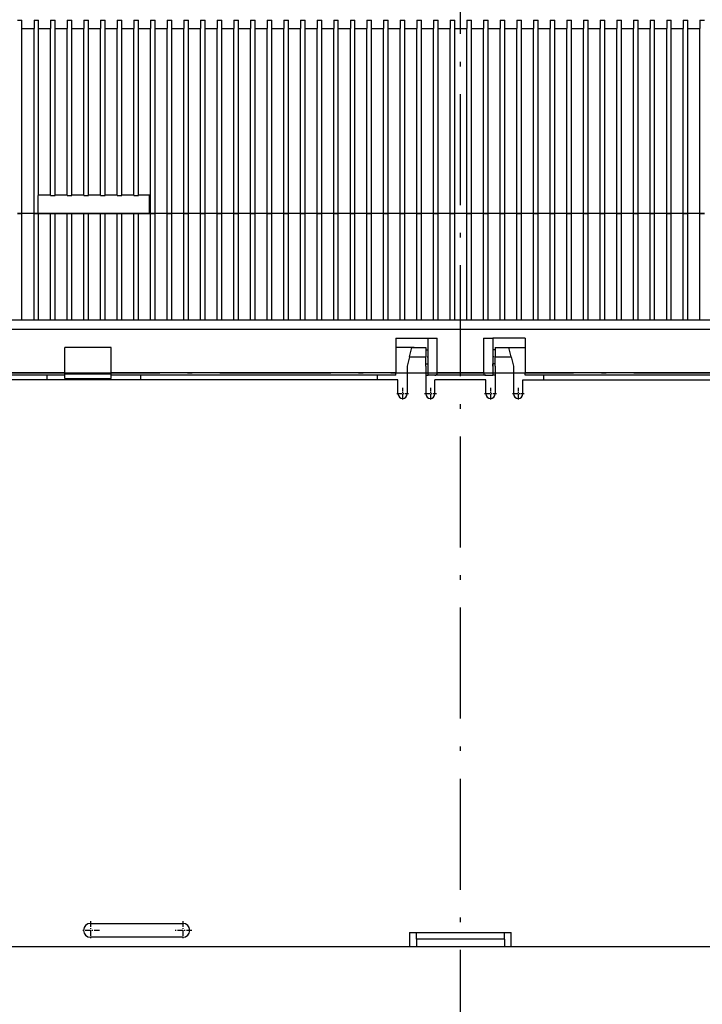
# Model space of a CAD drawing. Extents: x -1321 to 980, y 209 to 1873.
# Drawn here: x -684 to -611, y 746 to 853 of the extents above; entities that cross this region are included whole.
import ezdxf

# ---------------------------------------------------------------- set-up
doc = ezdxf.new("R2010")
doc.units = 0
doc.linetypes.add('DASHDOT', pattern=[18.5, 12, -3, 0.5, -3])
doc.layers.get('0').update_dxf_attribs({"linetype": 'CONTINUOUS'})

msp = doc.modelspace()

# ---------------------------------------------------------------- linework, layer by layer
at = {"color": 7, "linetype": 'DASHDOT'}
for p, q in [((-636.8, 555.17), (-636.8, 926.54)), ((-681.31, 814.53), (-637.03, 814.53)), ((-636.56, 814.53), (-592.28, 814.53))]:
    msp.add_line(p, q, dxfattribs=at)
at = {"color": 7, "ltscale": 0.0125}
for p, q in [((-684.7, 852.65), (-684.2, 852.65)), ((-682.9, 852.65), (-682.4, 852.65)), ((-681.1, 852.65), (-680.6, 852.65)), ((-679.3, 852.65), (-678.8, 852.65)), ((-677.5, 852.65), (-677, 852.65)), ((-675.7, 852.65), (-675.2, 852.65)), ((-673.9, 852.65), (-673.4, 852.65)), ((-672.1, 852.65), (-671.6, 852.65)), ((-670.3, 852.65), (-669.8, 852.65)), ((-668.5, 852.65), (-668, 852.65)), ((-666.7, 852.65), (-666.2, 852.65)), ((-664.9, 852.65), (-664.4, 852.65)), ((-663.1, 852.65), (-662.6, 852.65)), ((-661.3, 852.65), (-660.8, 852.65)), ((-659.5, 852.65), (-659, 852.65)), ((-657.7, 852.65), (-657.2, 852.65)), ((-655.9, 852.65), (-655.4, 852.65)), ((-654.1, 852.65), (-653.6, 852.65)), ((-652.3, 852.65), (-651.8, 852.65)), ((-650.5, 852.65), (-650, 852.65)), ((-648.7, 852.65), (-648.2, 852.65)), ((-646.9, 852.65), (-646.4, 852.65)), ((-645.1, 852.65), (-644.6, 852.65)), ((-643.3, 852.65), (-642.8, 852.65)), ((-641.5, 852.65), (-641, 852.65)), ((-639.7, 852.65), (-639.2, 852.65)), ((-637.9, 852.65), (-637.4, 852.65)), ((-636.1, 852.65), (-635.6, 852.65)), ((-634.3, 852.65), (-633.8, 852.65)), ((-632.5, 852.65), (-632, 852.65)), ((-630.7, 852.65), (-630.2, 852.65)), ((-628.9, 852.65), (-628.4, 852.65)), ((-627.1, 852.65), (-626.6, 852.65)), ((-625.3, 852.65), (-624.8, 852.65)), ((-623.5, 852.65), (-623, 852.65)), ((-621.7, 852.65), (-621.2, 852.65)), ((-619.9, 852.65), (-619.4, 852.65)), ((-618.1, 852.65), (-617.6, 852.65)), ((-616.3, 852.65), (-615.8, 852.65)), ((-614.5, 852.65), (-614, 852.65)), ((-612.7, 852.65), (-612.2, 852.65)), ((-610.9, 852.65), (-610.4, 852.65)), ((-681.1, 833.72), (-680.6, 833.72)), ((-679.3, 833.72), (-678.8, 833.72)), ((-677.5, 833.72), (-677, 833.72)), ((-675.7, 833.72), (-675.2, 833.72)), ((-673.9, 833.72), (-673.4, 833.72)), ((-672.1, 833.72), (-671.6, 833.72)), ((-684.7, 831.78), (-684.2, 831.78)), ((-684.2, 831.78), (-684.7, 831.78)), ((-682.4, 831.78), (-682.9, 831.78)), ((-680.6, 831.78), (-681.1, 831.78)), ((-678.8, 831.78), (-679.3, 831.78)), ((-677, 831.78), (-677.5, 831.78)), ((-675.2, 831.78), (-675.7, 831.78)), ((-673.4, 831.78), (-673.9, 831.78)), ((-671.6, 831.78), (-672.1, 831.78)), ((-670.3, 831.78), (-669.8, 831.78)), ((-669.8, 831.78), (-670.3, 831.78)), ((-668.5, 831.78), (-668, 831.78)), ((-668, 831.78), (-668.5, 831.78)), ((-666.7, 831.78), (-666.2, 831.78)), ((-666.2, 831.78), (-666.7, 831.78)), ((-664.9, 831.78), (-664.4, 831.78)), ((-664.4, 831.78), (-664.9, 831.78)), ((-663.1, 831.78), (-662.6, 831.78)), ((-662.6, 831.78), (-663.1, 831.78)), ((-661.3, 831.78), (-660.8, 831.78)), ((-660.8, 831.78), (-661.3, 831.78)), ((-659.5, 831.78), (-659, 831.78)), ((-659, 831.78), (-659.5, 831.78)), ((-657.7, 831.78), (-657.2, 831.78)), ((-657.2, 831.78), (-657.7, 831.78)), ((-655.9, 831.78), (-655.4, 831.78)), ((-655.4, 831.78), (-655.9, 831.78)), ((-654.1, 831.78), (-653.6, 831.78)), ((-653.6, 831.78), (-654.1, 831.78)), ((-652.3, 831.78), (-651.8, 831.78)), ((-651.8, 831.78), (-652.3, 831.78)), ((-650.5, 831.78), (-650, 831.78)), ((-650, 831.78), (-650.5, 831.78)), ((-648.7, 831.78), (-648.2, 831.78)), ((-648.2, 831.78), (-648.7, 831.78)), ((-646.9, 831.78), (-646.4, 831.78)), ((-646.4, 831.78), (-646.9, 831.78)), ((-645.1, 831.78), (-644.6, 831.78)), ((-644.6, 831.78), (-645.1, 831.78)), ((-643.3, 831.78), (-642.8, 831.78)), ((-642.8, 831.78), (-643.3, 831.78)), ((-641.5, 831.78), (-641, 831.78)), ((-641, 831.78), (-641.5, 831.78)), ((-639.7, 831.78), (-639.2, 831.78)), ((-639.2, 831.78), (-639.7, 831.78)), ((-637.9, 831.78), (-637.4, 831.78)), ((-637.4, 831.78), (-637.9, 831.78)), ((-636.1, 831.78), (-635.6, 831.78)), ((-635.6, 831.78), (-636.1, 831.78)), ((-634.3, 831.78), (-633.8, 831.78)), ((-633.8, 831.78), (-634.3, 831.78)), ((-632.5, 831.78), (-632, 831.78)), ((-632, 831.78), (-632.5, 831.78)), ((-630.7, 831.78), (-630.2, 831.78)), ((-630.2, 831.78), (-630.7, 831.78)), ((-628.9, 831.78), (-628.4, 831.78)), ((-628.4, 831.78), (-628.9, 831.78)), ((-627.1, 831.78), (-626.6, 831.78)), ((-626.6, 831.78), (-627.1, 831.78)), ((-625.3, 831.78), (-624.8, 831.78)), ((-624.8, 831.78), (-625.3, 831.78)), ((-623.5, 831.78), (-623, 831.78)), ((-623, 831.78), (-623.5, 831.78)), ((-621.7, 831.78), (-621.2, 831.78)), ((-621.2, 831.78), (-621.7, 831.78)), ((-619.9, 831.78), (-619.4, 831.78)), ((-619.4, 831.78), (-619.9, 831.78)), ((-618.1, 831.78), (-617.6, 831.78)), ((-617.6, 831.78), (-618.1, 831.78)), ((-616.3, 831.78), (-615.8, 831.78)), ((-615.8, 831.78), (-616.3, 831.78)), ((-614.5, 831.78), (-614, 831.78)), ((-614, 831.78), (-614.5, 831.78)), ((-612.7, 831.78), (-612.2, 831.78)), ((-612.2, 831.78), (-612.7, 831.78)), ((-610.9, 831.78), (-610.4, 831.78)), ((-610.4, 831.78), (-610.9, 831.78)), ((-640.3, 816.78), (-640.3, 817.28)), ((-633.3, 817.28), (-633.3, 816.78)), ((-640.3, 815.28), (-640.3, 815.78)), ((-633.3, 815.78), (-633.3, 815.28)), ((-681.5, 814.28), (-681.5, 813.78)), ((-671.4, 814.28), (-671.4, 813.78)), ((-645.8, 814.28), (-645.8, 813.78)), ((-627.8, 814.28), (-627.8, 813.78))]:
    msp.add_line(p, q, dxfattribs=at)
at = {"color": 7, "ltscale": 0.021651}
for p, q in [((-684.2, 851.78), (-684.2, 852.65)), ((-682.9, 852.65), (-682.9, 851.78)), ((-682.4, 851.78), (-682.4, 852.65)), ((-681.1, 852.65), (-681.1, 851.78)), ((-680.6, 851.78), (-680.6, 852.65)), ((-679.3, 852.65), (-679.3, 851.78)), ((-678.8, 851.78), (-678.8, 852.65)), ((-677.5, 852.65), (-677.5, 851.78)), ((-677, 851.78), (-677, 852.65)), ((-675.7, 852.65), (-675.7, 851.78)), ((-675.2, 851.78), (-675.2, 852.65)), ((-673.9, 852.65), (-673.9, 851.78)), ((-673.4, 851.78), (-673.4, 852.65)), ((-672.1, 852.65), (-672.1, 851.78)), ((-671.6, 851.78), (-671.6, 852.65)), ((-670.3, 852.65), (-670.3, 851.78)), ((-669.8, 851.78), (-669.8, 852.65)), ((-668.5, 852.65), (-668.5, 851.78)), ((-668, 851.78), (-668, 852.65)), ((-666.7, 852.65), (-666.7, 851.78)), ((-666.2, 851.78), (-666.2, 852.65)), ((-664.9, 852.65), (-664.9, 851.78)), ((-664.4, 851.78), (-664.4, 852.65)), ((-663.1, 852.65), (-663.1, 851.78)), ((-662.6, 851.78), (-662.6, 852.65)), ((-661.3, 852.65), (-661.3, 851.78)), ((-660.8, 851.78), (-660.8, 852.65)), ((-659.5, 852.65), (-659.5, 851.78)), ((-659, 851.78), (-659, 852.65)), ((-657.7, 852.65), (-657.7, 851.78)), ((-657.2, 851.78), (-657.2, 852.65)), ((-655.9, 852.65), (-655.9, 851.78)), ((-655.4, 851.78), (-655.4, 852.65)), ((-654.1, 852.65), (-654.1, 851.78)), ((-653.6, 851.78), (-653.6, 852.65)), ((-652.3, 852.65), (-652.3, 851.78)), ((-651.8, 851.78), (-651.8, 852.65)), ((-650.5, 852.65), (-650.5, 851.78)), ((-650, 851.78), (-650, 852.65)), ((-648.7, 852.65), (-648.7, 851.78)), ((-648.2, 851.78), (-648.2, 852.65)), ((-646.9, 852.65), (-646.9, 851.78)), ((-646.4, 851.78), (-646.4, 852.65)), ((-645.1, 852.65), (-645.1, 851.78)), ((-644.6, 851.78), (-644.6, 852.65)), ((-643.3, 852.65), (-643.3, 851.78)), ((-642.8, 851.78), (-642.8, 852.65)), ((-641.5, 852.65), (-641.5, 851.78)), ((-641, 851.78), (-641, 852.65)), ((-639.7, 852.65), (-639.7, 851.78)), ((-639.2, 851.78), (-639.2, 852.65)), ((-637.9, 852.65), (-637.9, 851.78)), ((-637.4, 851.78), (-637.4, 852.65)), ((-636.1, 852.65), (-636.1, 851.78)), ((-635.6, 851.78), (-635.6, 852.65)), ((-634.3, 852.65), (-634.3, 851.78)), ((-633.8, 851.78), (-633.8, 852.65)), ((-632.5, 852.65), (-632.5, 851.78)), ((-632, 851.78), (-632, 852.65)), ((-630.7, 852.65), (-630.7, 851.78)), ((-630.2, 851.78), (-630.2, 852.65)), ((-628.9, 852.65), (-628.9, 851.78)), ((-628.4, 851.78), (-628.4, 852.65)), ((-627.1, 852.65), (-627.1, 851.78)), ((-626.6, 851.78), (-626.6, 852.65)), ((-625.3, 852.65), (-625.3, 851.78)), ((-624.8, 851.78), (-624.8, 852.65)), ((-623.5, 852.65), (-623.5, 851.78)), ((-623, 851.78), (-623, 852.65)), ((-621.7, 852.65), (-621.7, 851.78)), ((-621.2, 851.78), (-621.2, 852.65)), ((-619.9, 852.65), (-619.9, 851.78)), ((-619.4, 851.78), (-619.4, 852.65)), ((-618.1, 852.65), (-618.1, 851.78)), ((-617.6, 851.78), (-617.6, 852.65)), ((-616.3, 852.65), (-616.3, 851.78)), ((-615.8, 851.78), (-615.8, 852.65)), ((-614.5, 852.65), (-614.5, 851.78)), ((-614, 851.78), (-614, 852.65)), ((-612.7, 852.65), (-612.7, 851.78)), ((-612.2, 851.78), (-612.2, 852.65)), ((-610.9, 852.65), (-610.9, 851.78))]:
    msp.add_line(p, q, dxfattribs=at)
at = {"color": 7, "ltscale": 0.0325}
for p, q in [((-684.2, 851.78), (-682.9, 851.78)), ((-680.6, 851.78), (-679.3, 851.78)), ((-678.8, 851.78), (-677.5, 851.78)), ((-677, 851.78), (-675.7, 851.78)), ((-675.2, 851.78), (-673.9, 851.78)), ((-671.6, 851.78), (-670.3, 851.78)), ((-669.8, 851.78), (-668.5, 851.78)), ((-668, 851.78), (-666.7, 851.78)), ((-666.2, 851.78), (-664.9, 851.78)), ((-662.6, 851.78), (-661.3, 851.78)), ((-660.8, 851.78), (-659.5, 851.78)), ((-659, 851.78), (-657.7, 851.78)), ((-657.2, 851.78), (-655.9, 851.78)), ((-653.6, 851.78), (-652.3, 851.78)), ((-651.8, 851.78), (-650.5, 851.78)), ((-650, 851.78), (-648.7, 851.78)), ((-648.2, 851.78), (-646.9, 851.78)), ((-644.6, 851.78), (-643.3, 851.78)), ((-642.8, 851.78), (-641.5, 851.78)), ((-641, 851.78), (-639.7, 851.78)), ((-639.2, 851.78), (-637.9, 851.78)), ((-635.6, 851.78), (-634.3, 851.78)), ((-633.8, 851.78), (-632.5, 851.78)), ((-632, 851.78), (-630.7, 851.78)), ((-630.2, 851.78), (-628.9, 851.78)), ((-626.6, 851.78), (-625.3, 851.78)), ((-624.8, 851.78), (-623.5, 851.78)), ((-623, 851.78), (-621.7, 851.78)), ((-621.2, 851.78), (-619.9, 851.78)), ((-617.6, 851.78), (-616.3, 851.78)), ((-615.8, 851.78), (-614.5, 851.78)), ((-614, 851.78), (-612.7, 851.78)), ((-612.2, 851.78), (-610.9, 851.78)), ((-677, 833.78), (-675.7, 833.78)), ((-675.2, 833.78), (-673.9, 833.78)), ((-682.9, 831.78), (-684.2, 831.78)), ((-682.9, 831.78), (-684.2, 831.78)), ((-675.7, 831.78), (-677, 831.78)), ((-673.9, 831.78), (-675.2, 831.78)), ((-666.7, 831.78), (-668, 831.78)), ((-666.7, 831.78), (-668, 831.78)), ((-664.9, 831.78), (-666.2, 831.78)), ((-664.9, 831.78), (-666.2, 831.78)), ((-657.7, 831.78), (-659, 831.78)), ((-657.7, 831.78), (-659, 831.78)), ((-655.9, 831.78), (-657.2, 831.78)), ((-655.9, 831.78), (-657.2, 831.78)), ((-648.7, 831.78), (-650, 831.78)), ((-648.7, 831.78), (-650, 831.78)), ((-646.9, 831.78), (-648.2, 831.78)), ((-646.9, 831.78), (-648.2, 831.78)), ((-639.7, 831.78), (-641, 831.78)), ((-639.7, 831.78), (-641, 831.78)), ((-637.9, 831.78), (-639.2, 831.78)), ((-637.9, 831.78), (-639.2, 831.78)), ((-630.7, 831.78), (-632, 831.78)), ((-630.7, 831.78), (-632, 831.78)), ((-628.9, 831.78), (-630.2, 831.78)), ((-628.9, 831.78), (-630.2, 831.78)), ((-621.7, 831.78), (-623, 831.78)), ((-621.7, 831.78), (-623, 831.78)), ((-619.9, 831.78), (-621.2, 831.78)), ((-619.9, 831.78), (-621.2, 831.78)), ((-612.7, 831.78), (-614, 831.78)), ((-612.7, 831.78), (-614, 831.78)), ((-610.9, 831.78), (-612.2, 831.78)), ((-610.9, 831.78), (-612.2, 831.78)), ((-684.2, 820.28), (-682.9, 820.28)), ((-677, 820.28), (-675.7, 820.28)), ((-675.2, 820.28), (-673.9, 820.28)), ((-668, 820.28), (-666.7, 820.28)), ((-666.2, 820.28), (-664.9, 820.28)), ((-659, 820.28), (-657.7, 820.28)), ((-657.2, 820.28), (-655.9, 820.28)), ((-650, 820.28), (-648.7, 820.28)), ((-648.2, 820.28), (-646.9, 820.28)), ((-641, 820.28), (-639.7, 820.28)), ((-639.2, 820.28), (-637.9, 820.28)), ((-632, 820.28), (-630.7, 820.28)), ((-630.2, 820.28), (-628.9, 820.28)), ((-623, 820.28), (-621.7, 820.28)), ((-621.2, 820.28), (-619.9, 820.28)), ((-614, 820.28), (-612.7, 820.28)), ((-612.2, 820.28), (-610.9, 820.28))]:
    msp.add_line(p, q, dxfattribs=at)
at = {"color": 7}
for p, q in [((-684.2, 831.78), (-684.2, 851.78)), ((-682.9, 831.78), (-682.9, 851.78)), ((-670.3, 831.78), (-670.3, 851.78)), ((-669.8, 831.78), (-669.8, 851.78)), ((-668.5, 831.78), (-668.5, 851.78)), ((-668, 831.78), (-668, 851.78)), ((-666.7, 831.78), (-666.7, 851.78)), ((-666.2, 831.78), (-666.2, 851.78)), ((-664.9, 831.78), (-664.9, 851.78)), ((-664.4, 831.78), (-664.4, 851.78)), ((-663.1, 831.78), (-663.1, 851.78)), ((-662.6, 831.78), (-662.6, 851.78)), ((-661.3, 831.78), (-661.3, 851.78)), ((-660.8, 831.78), (-660.8, 851.78)), ((-659.5, 831.78), (-659.5, 851.78)), ((-659, 831.78), (-659, 851.78)), ((-657.7, 831.78), (-657.7, 851.78)), ((-657.2, 831.78), (-657.2, 851.78)), ((-655.9, 831.78), (-655.9, 851.78)), ((-655.4, 831.78), (-655.4, 851.78)), ((-654.1, 831.78), (-654.1, 851.78)), ((-653.6, 831.78), (-653.6, 851.78)), ((-652.3, 831.78), (-652.3, 851.78)), ((-651.8, 831.78), (-651.8, 851.78)), ((-650.5, 831.78), (-650.5, 851.78)), ((-650, 831.78), (-650, 851.78)), ((-648.7, 831.78), (-648.7, 851.78)), ((-648.2, 831.78), (-648.2, 851.78)), ((-646.9, 831.78), (-646.9, 851.78)), ((-646.4, 831.78), (-646.4, 851.78)), ((-645.1, 831.78), (-645.1, 851.78)), ((-644.6, 831.78), (-644.6, 851.78)), ((-643.3, 831.78), (-643.3, 851.78)), ((-642.8, 831.78), (-642.8, 851.78)), ((-641.5, 831.78), (-641.5, 851.78)), ((-641, 831.78), (-641, 851.78)), ((-639.7, 831.78), (-639.7, 851.78)), ((-639.2, 831.78), (-639.2, 851.78)), ((-637.9, 831.78), (-637.9, 851.78)), ((-637.4, 831.78), (-637.4, 851.78)), ((-636.1, 831.78), (-636.1, 851.78)), ((-635.6, 831.78), (-635.6, 851.78)), ((-634.3, 831.78), (-634.3, 851.78)), ((-633.8, 831.78), (-633.8, 851.78)), ((-632.5, 831.78), (-632.5, 851.78)), ((-632, 831.78), (-632, 851.78)), ((-630.7, 831.78), (-630.7, 851.78)), ((-630.2, 831.78), (-630.2, 851.78)), ((-628.9, 831.78), (-628.9, 851.78)), ((-628.4, 831.78), (-628.4, 851.78)), ((-627.1, 831.78), (-627.1, 851.78)), ((-626.6, 831.78), (-626.6, 851.78)), ((-625.3, 831.78), (-625.3, 851.78)), ((-624.8, 831.78), (-624.8, 851.78)), ((-623.5, 831.78), (-623.5, 851.78)), ((-623, 831.78), (-623, 851.78)), ((-621.7, 831.78), (-621.7, 851.78)), ((-621.2, 831.78), (-621.2, 851.78)), ((-619.9, 831.78), (-619.9, 851.78)), ((-619.4, 831.78), (-619.4, 851.78)), ((-618.1, 831.78), (-618.1, 851.78)), ((-617.6, 831.78), (-617.6, 851.78)), ((-616.3, 831.78), (-616.3, 851.78)), ((-615.8, 831.78), (-615.8, 851.78)), ((-614.5, 831.78), (-614.5, 851.78)), ((-614, 831.78), (-614, 851.78)), ((-612.7, 831.78), (-612.7, 851.78)), ((-612.2, 831.78), (-612.2, 851.78)), ((-610.9, 831.78), (-610.9, 851.78)), ((-728.8, 820.28), (-544.8, 820.28)), ((-728.8, 819.28), (-544.8, 819.28)), ((-643.8, 814.53), (-674.55, 814.53)), ((-643.8, 814.28), (-674.55, 814.28)), ((-599.05, 814.53), (-629.8, 814.53)), ((-599.05, 814.28), (-629.8, 814.28)), ((-643.55, 813.78), (-693.05, 813.78)), ((-630.05, 813.78), (-580.55, 813.78)), ((-712.05, 752.53), (-641.55, 752.53)), ((-632.05, 752.53), (-561.55, 752.53))]:
    msp.add_line(p, q, dxfattribs=at)
at = {"color": 7, "ltscale": 0.032501}
for p, q in [((-682.4, 851.78), (-681.1, 851.78)), ((-673.4, 851.78), (-672.1, 851.78)), ((-664.4, 851.78), (-663.1, 851.78)), ((-655.4, 851.78), (-654.1, 851.78)), ((-646.4, 851.78), (-645.1, 851.78)), ((-637.4, 851.78), (-636.1, 851.78)), ((-628.4, 851.78), (-627.1, 851.78)), ((-619.4, 851.78), (-618.1, 851.78)), ((-682.4, 833.78), (-681.1, 833.78)), ((-678.8, 833.78), (-677.5, 833.78)), ((-673.4, 833.78), (-672.1, 833.78)), ((-681.1, 831.78), (-682.4, 831.78)), ((-677.5, 831.78), (-678.8, 831.78)), ((-672.1, 831.78), (-673.4, 831.78)), ((-668.5, 831.78), (-669.8, 831.78)), ((-668.5, 831.78), (-669.8, 831.78)), ((-663.1, 831.78), (-664.4, 831.78)), ((-663.1, 831.78), (-664.4, 831.78)), ((-659.5, 831.78), (-660.8, 831.78)), ((-659.5, 831.78), (-660.8, 831.78)), ((-654.1, 831.78), (-655.4, 831.78)), ((-654.1, 831.78), (-655.4, 831.78)), ((-650.5, 831.78), (-651.8, 831.78)), ((-650.5, 831.78), (-651.8, 831.78)), ((-645.1, 831.78), (-646.4, 831.78)), ((-645.1, 831.78), (-646.4, 831.78)), ((-641.5, 831.78), (-642.8, 831.78)), ((-641.5, 831.78), (-642.8, 831.78)), ((-636.1, 831.78), (-637.4, 831.78)), ((-636.1, 831.78), (-637.4, 831.78)), ((-632.5, 831.78), (-633.8, 831.78)), ((-632.5, 831.78), (-633.8, 831.78)), ((-627.1, 831.78), (-628.4, 831.78)), ((-627.1, 831.78), (-628.4, 831.78)), ((-623.5, 831.78), (-624.8, 831.78)), ((-623.5, 831.78), (-624.8, 831.78)), ((-618.1, 831.78), (-619.4, 831.78)), ((-618.1, 831.78), (-619.4, 831.78)), ((-614.5, 831.78), (-615.8, 831.78)), ((-614.5, 831.78), (-615.8, 831.78)), ((-682.4, 820.28), (-681.1, 820.28)), ((-678.8, 820.28), (-677.5, 820.28)), ((-673.4, 820.28), (-672.1, 820.28)), ((-669.8, 820.28), (-668.5, 820.28)), ((-664.4, 820.28), (-663.1, 820.28)), ((-660.8, 820.28), (-659.5, 820.28)), ((-655.4, 820.28), (-654.1, 820.28)), ((-651.8, 820.28), (-650.5, 820.28)), ((-646.4, 820.28), (-645.1, 820.28)), ((-642.8, 820.28), (-641.5, 820.28)), ((-637.4, 820.28), (-636.1, 820.28)), ((-633.8, 820.28), (-632.5, 820.28)), ((-628.4, 820.28), (-627.1, 820.28)), ((-624.8, 820.28), (-623.5, 820.28)), ((-619.4, 820.28), (-618.1, 820.28)), ((-615.8, 820.28), (-614.5, 820.28))]:
    msp.add_line(p, q, dxfattribs=at)
at = {"color": 7, "ltscale": 0.45}
for p, q in [((-682.4, 833.78), (-682.4, 851.78)), ((-681.1, 833.78), (-681.1, 851.78)), ((-680.6, 833.78), (-680.6, 851.78)), ((-679.3, 833.78), (-679.3, 851.78)), ((-678.8, 833.78), (-678.8, 851.78)), ((-677.5, 833.78), (-677.5, 851.78)), ((-677, 833.78), (-677, 851.78)), ((-675.7, 833.78), (-675.7, 851.78)), ((-675.2, 833.78), (-675.2, 851.78)), ((-673.9, 833.78), (-673.9, 851.78)), ((-673.4, 833.78), (-673.4, 851.78)), ((-672.1, 833.78), (-672.1, 851.78)), ((-671.6, 833.78), (-671.6, 851.78))]:
    msp.add_line(p, q, dxfattribs=at)
at = {"color": 7, "ltscale": 0.002499}
for p, q in [((-682.4, 833.72), (-682.5, 833.72)), ((-670.3, 831.78), (-670.4, 831.78))]:
    msp.add_line(p, q, dxfattribs=at)
at = {"color": 7, "ltscale": 0.048485}
msp.add_line((-682.5, 833.72), (-682.5, 831.78), dxfattribs=at)
at = {"color": 7, "ltscale": 0.001515}
for p, q in [((-682.4, 833.72), (-682.4, 833.78)), ((-681.1, 833.72), (-681.1, 833.78)), ((-680.6, 833.72), (-680.6, 833.78)), ((-679.3, 833.72), (-679.3, 833.78)), ((-678.8, 833.72), (-678.8, 833.78)), ((-677.5, 833.72), (-677.5, 833.78)), ((-677, 833.72), (-677, 833.78)), ((-675.7, 833.72), (-675.7, 833.78)), ((-675.2, 833.72), (-675.2, 833.78)), ((-673.9, 833.72), (-673.9, 833.78)), ((-673.4, 833.72), (-673.4, 833.78)), ((-672.1, 833.72), (-672.1, 833.78)), ((-671.6, 833.72), (-671.6, 833.78))]:
    msp.add_line(p, q, dxfattribs=at)
at = {"color": 7, "ltscale": 0.032498}
for p, q in [((-680.6, 833.78), (-679.3, 833.78)), ((-679.3, 831.78), (-680.6, 831.78)), ((-670.3, 831.78), (-671.6, 831.78)), ((-661.3, 831.78), (-662.6, 831.78)), ((-661.3, 831.78), (-662.6, 831.78)), ((-652.3, 831.78), (-653.6, 831.78)), ((-652.3, 831.78), (-653.6, 831.78)), ((-643.3, 831.78), (-644.6, 831.78)), ((-643.3, 831.78), (-644.6, 831.78)), ((-634.3, 831.78), (-635.6, 831.78)), ((-634.3, 831.78), (-635.6, 831.78)), ((-625.3, 831.78), (-626.6, 831.78)), ((-625.3, 831.78), (-626.6, 831.78)), ((-616.3, 831.78), (-617.6, 831.78)), ((-616.3, 831.78), (-617.6, 831.78)), ((-680.6, 820.28), (-679.3, 820.28)), ((-671.6, 820.28), (-670.3, 820.28)), ((-662.6, 820.28), (-661.3, 820.28)), ((-653.6, 820.28), (-652.3, 820.28)), ((-644.6, 820.28), (-643.3, 820.28)), ((-635.6, 820.28), (-634.3, 820.28)), ((-626.6, 820.28), (-625.3, 820.28)), ((-617.6, 820.28), (-616.3, 820.28))]:
    msp.add_line(p, q, dxfattribs=at)
at = {"color": 7, "ltscale": 0.029999}
msp.add_line((-671.6, 833.78), (-670.4, 833.78), dxfattribs=at)
at = {"color": 7, "ltscale": 0.05}
for p, q in [((-670.4, 831.78), (-670.4, 833.78)), ((-641.8, 817.28), (-643.8, 817.28)), ((-631.8, 817.28), (-629.8, 817.28))]:
    msp.add_line(p, q, dxfattribs=at)
at = {"color": 7, "ltscale": 0.037878}
msp.add_line((-682.5, 833.3), (-682.5, 831.78), dxfattribs=at)
at = {"color": 7, "ltscale": 0.2875}
for p, q in [((-684.2, 820.28), (-684.2, 831.78)), ((-682.9, 820.28), (-682.9, 831.78)), ((-682.4, 820.28), (-682.4, 831.78)), ((-681.1, 820.28), (-681.1, 831.78)), ((-680.6, 820.28), (-680.6, 831.78)), ((-679.3, 820.28), (-679.3, 831.78)), ((-678.8, 820.28), (-678.8, 831.78)), ((-677.5, 820.28), (-677.5, 831.78)), ((-677, 820.28), (-677, 831.78)), ((-675.7, 820.28), (-675.7, 831.78)), ((-675.2, 820.28), (-675.2, 831.78)), ((-673.9, 820.28), (-673.9, 831.78)), ((-673.4, 820.28), (-673.4, 831.78)), ((-672.1, 820.28), (-672.1, 831.78)), ((-671.6, 820.28), (-671.6, 831.78)), ((-670.3, 820.28), (-670.3, 831.78)), ((-669.8, 820.28), (-669.8, 831.78)), ((-668.5, 820.28), (-668.5, 831.78)), ((-668, 820.28), (-668, 831.78)), ((-666.7, 820.28), (-666.7, 831.78)), ((-666.2, 820.28), (-666.2, 831.78)), ((-664.9, 820.28), (-664.9, 831.78)), ((-664.4, 820.28), (-664.4, 831.78)), ((-663.1, 820.28), (-663.1, 831.78)), ((-662.6, 820.28), (-662.6, 831.78)), ((-661.3, 820.28), (-661.3, 831.78)), ((-660.8, 820.28), (-660.8, 831.78)), ((-659.5, 820.28), (-659.5, 831.78)), ((-659, 820.28), (-659, 831.78)), ((-657.7, 820.28), (-657.7, 831.78)), ((-657.2, 820.28), (-657.2, 831.78)), ((-655.9, 820.28), (-655.9, 831.78)), ((-655.4, 820.28), (-655.4, 831.78)), ((-654.1, 820.28), (-654.1, 831.78)), ((-653.6, 820.28), (-653.6, 831.78)), ((-652.3, 820.28), (-652.3, 831.78)), ((-651.8, 820.28), (-651.8, 831.78)), ((-650.5, 820.28), (-650.5, 831.78)), ((-650, 820.28), (-650, 831.78)), ((-648.7, 820.28), (-648.7, 831.78)), ((-648.2, 820.28), (-648.2, 831.78)), ((-646.9, 820.28), (-646.9, 831.78)), ((-646.4, 820.28), (-646.4, 831.78)), ((-645.1, 820.28), (-645.1, 831.78)), ((-644.6, 820.28), (-644.6, 831.78)), ((-643.3, 820.28), (-643.3, 831.78)), ((-642.8, 820.28), (-642.8, 831.78)), ((-641.5, 820.28), (-641.5, 831.78)), ((-641, 820.28), (-641, 831.78)), ((-639.7, 820.28), (-639.7, 831.78)), ((-639.2, 820.28), (-639.2, 831.78)), ((-637.9, 820.28), (-637.9, 831.78)), ((-637.4, 820.28), (-637.4, 831.78)), ((-636.1, 820.28), (-636.1, 831.78)), ((-635.6, 820.28), (-635.6, 831.78)), ((-634.3, 820.28), (-634.3, 831.78)), ((-633.8, 820.28), (-633.8, 831.78)), ((-632.5, 820.28), (-632.5, 831.78)), ((-632, 820.28), (-632, 831.78)), ((-630.7, 820.28), (-630.7, 831.78)), ((-630.2, 820.28), (-630.2, 831.78)), ((-628.9, 820.28), (-628.9, 831.78)), ((-628.4, 820.28), (-628.4, 831.78)), ((-627.1, 820.28), (-627.1, 831.78)), ((-626.6, 820.28), (-626.6, 831.78)), ((-625.3, 820.28), (-625.3, 831.78)), ((-624.8, 820.28), (-624.8, 831.78)), ((-623.5, 820.28), (-623.5, 831.78)), ((-623, 820.28), (-623, 831.78)), ((-621.7, 820.28), (-621.7, 831.78)), ((-621.2, 820.28), (-621.2, 831.78)), ((-619.9, 820.28), (-619.9, 831.78)), ((-619.4, 820.28), (-619.4, 831.78)), ((-618.1, 820.28), (-618.1, 831.78)), ((-617.6, 820.28), (-617.6, 831.78)), ((-616.3, 820.28), (-616.3, 831.78)), ((-615.8, 820.28), (-615.8, 831.78)), ((-614.5, 820.28), (-614.5, 831.78)), ((-614, 820.28), (-614, 831.78)), ((-612.7, 820.28), (-612.7, 831.78)), ((-612.2, 820.28), (-612.2, 831.78)), ((-610.9, 820.28), (-610.9, 831.78))]:
    msp.add_line(p, q, dxfattribs=at)
at = {"color": 7, "ltscale": 0.010001}
msp.add_line((-682.9, 831.78), (-682.5, 831.78), dxfattribs=at)
at = {"color": 7, "ltscale": 0.302499}
msp.add_line((-682.5, 831.78), (-670.4, 831.78), dxfattribs=at)
at = {"color": 7, "ltscale": 0.09375}
for p, q in [((-643.8, 818.28), (-643.8, 814.53)), ((-639.3, 814.53), (-639.3, 818.28)), ((-634.3, 818.28), (-634.3, 814.53)), ((-629.8, 818.28), (-629.8, 814.53))]:
    msp.add_line(p, q, dxfattribs=at)
at = {"color": 7, "ltscale": 0.0875}
for p, q in [((-643.8, 818.28), (-640.3, 818.28)), ((-629.8, 818.28), (-633.3, 818.28))]:
    msp.add_line(p, q, dxfattribs=at)
at = {"color": 7, "ltscale": 0.025}
for p, q in [((-640.3, 817.28), (-640.3, 818.28)), ((-640.3, 818.28), (-639.3, 818.28)), ((-634.3, 818.28), (-633.3, 818.28)), ((-633.3, 818.28), (-633.3, 817.28)), ((-640.55, 817.28), (-640.55, 816.28)), ((-640.3, 815.78), (-640.3, 816.78)), ((-633.3, 816.78), (-633.3, 815.78)), ((-633.05, 817.28), (-633.05, 816.28)), ((-640.55, 815.28), (-640.55, 816.28)), ((-640.3, 814.28), (-640.3, 815.28)), ((-633.3, 815.28), (-633.3, 814.28)), ((-633.05, 815.28), (-633.05, 816.28))]:
    msp.add_line(p, q, dxfattribs=at)
at = {"color": 7, "ltscale": 0.06875}
for p, q in [((-679.55, 814.53), (-679.55, 817.28)), ((-674.55, 814.53), (-674.55, 817.28))]:
    msp.add_line(p, q, dxfattribs=at)
at = {"color": 7, "ltscale": 0.125}
for p, q in [((-674.55, 817.28), (-679.55, 817.28)), ((-679.55, 814.42), (-674.55, 814.42)), ((-634.3, 814.53), (-639.3, 814.53)), ((-679.55, 813.92), (-674.55, 813.92))]:
    msp.add_line(p, q, dxfattribs=at)
at = {"color": 7, "ltscale": 0.025769}
for p, q in [((-642.3, 816.28), (-642.05, 817.28)), ((-631.3, 816.28), (-631.55, 817.28)), ((-642.3, 816.28), (-642.55, 815.28)), ((-631.3, 816.28), (-631.05, 815.28))]:
    msp.add_line(p, q, dxfattribs=at)
at = {"color": 7, "ltscale": 0.0375}
for p, q in [((-642.05, 817.28), (-640.55, 817.28)), ((-633.05, 817.28), (-631.55, 817.28)), ((-643.55, 812.28), (-643.55, 813.78)), ((-639.55, 812.28), (-639.55, 813.78)), ((-634.05, 812.28), (-634.05, 813.78)), ((-630.05, 812.28), (-630.05, 813.78)), ((-642.3, 754.03), (-642.3, 752.53)), ((-631.3, 752.53), (-631.3, 754.03))]:
    msp.add_line(p, q, dxfattribs=at)
at = {"color": 7, "ltscale": 0.006248}
for p, q in [((-640.55, 817.03), (-640.3, 817.03)), ((-640.55, 815.53), (-640.3, 815.53)), ((-640.55, 814.28), (-640.3, 814.28))]:
    msp.add_line(p, q, dxfattribs=at)
at = {"color": 7, "ltscale": 0.006252}
for p, q in [((-633.05, 817.03), (-633.3, 817.03)), ((-633.05, 815.53), (-633.3, 815.53)), ((-633.05, 814.28), (-633.3, 814.28))]:
    msp.add_line(p, q, dxfattribs=at)
at = {"color": 7, "ltscale": 0.075}
for p, q in [((-642.55, 815.28), (-642.55, 812.28)), ((-640.55, 815.28), (-640.55, 812.28)), ((-633.05, 815.28), (-633.05, 812.28)), ((-631.05, 815.28), (-631.05, 812.28))]:
    msp.add_line(p, q, dxfattribs=at)
at = {"color": 7, "ltscale": 0.04375}
for p, q in [((-642.3, 816.28), (-640.55, 816.28)), ((-633.05, 816.28), (-631.3, 816.28))]:
    msp.add_line(p, q, dxfattribs=at)
at = {"color": 7, "linetype": 'DASHDOT', "ltscale": 0.009}
msp.add_line((-640.6, 816.28), (-640.24, 816.28), dxfattribs=at)
at = {"color": 7, "linetype": 'DASHDOT', "ltscale": 0.009018}
msp.add_line((-632.99, 816.28), (-633.35, 816.28), dxfattribs=at)
at = {"color": 7, "ltscale": 0.00625}
for p, q in [((-633.3, 815.28), (-633.3, 815.53)), ((-679.55, 814.28), (-679.55, 814.53)), ((-674.55, 814.28), (-674.55, 814.53)), ((-643.8, 814.28), (-643.8, 814.53)), ((-629.8, 814.28), (-629.8, 814.53))]:
    msp.add_line(p, q, dxfattribs=at)
at = {"color": 7, "linetype": 'DASHDOT', "ltscale": 0.477}
msp.add_line((-695.71, 814.53), (-676.63, 814.53), dxfattribs=at)
at = {"color": 7, "ltscale": 0.33125}
for p, q in [((-679.55, 814.53), (-692.8, 814.53)), ((-679.55, 814.28), (-692.8, 814.28))]:
    msp.add_line(p, q, dxfattribs=at)
at = {"color": 7, "ltscale": 0.009039}
msp.add_line((-679.55, 813.92), (-679.55, 814.28), dxfattribs=at)
at = {"color": 7, "ltscale": 0.009052}
msp.add_line((-674.55, 813.92), (-674.55, 814.28), dxfattribs=at)
at = {"color": 7, "linetype": 'DASHDOT', "ltscale": 0.198}
msp.add_line((-640.76, 814.53), (-632.84, 814.53), dxfattribs=at)
at = {"color": 7, "ltscale": 0.01875}
for p, q in [((-639.55, 814.28), (-640.3, 814.28)), ((-634.05, 814.28), (-633.3, 814.28))]:
    msp.add_line(p, q, dxfattribs=at)
at = {"color": 7, "ltscale": 0.1375}
for p, q in [((-634.05, 814.28), (-639.55, 814.28)), ((-634.05, 813.78), (-639.55, 813.78))]:
    msp.add_line(p, q, dxfattribs=at)
at = {"color": 7, "linetype": 'DASHDOT', "ltscale": 0.032498}
for p, q in [((-642.4, 812.28), (-643.7, 812.28)), ((-639.4, 812.28), (-640.7, 812.28)), ((-632.9, 812.28), (-634.2, 812.28)), ((-629.9, 812.28), (-631.2, 812.28))]:
    msp.add_line(p, q, dxfattribs=at)
at = {"color": 7, "linetype": 'DASHDOT', "ltscale": 0.0325}
for p, q in [((-643.05, 812.93), (-643.05, 811.63)), ((-640.05, 812.93), (-640.05, 811.63)), ((-633.55, 812.93), (-633.55, 811.63)), ((-630.55, 812.93), (-630.55, 811.63))]:
    msp.add_line(p, q, dxfattribs=at)
at = {"color": 7, "linetype": 'DASHDOT', "ltscale": 0.04875}
for p, q in [((-676.8, 755.26), (-676.8, 753.31)), ((-666.8, 755.26), (-666.8, 753.31))]:
    msp.add_line(p, q, dxfattribs=at)
at = {"color": 7, "ltscale": 0.25}
for p, q in [((-676.8, 755.03), (-666.8, 755.03)), ((-666.8, 753.53), (-676.8, 753.53))]:
    msp.add_line(p, q, dxfattribs=at)
at = {"color": 7, "linetype": 'DASHDOT', "ltscale": 0.048752}
for p, q in [((-675.82, 754.28), (-677.77, 754.28)), ((-665.82, 754.28), (-667.77, 754.28))]:
    msp.add_line(p, q, dxfattribs=at)
at = {"color": 7, "ltscale": 0.275}
msp.add_line((-642.3, 754.03), (-631.3, 754.03), dxfattribs=at)
at = {"color": 7, "ltscale": 0.0175}
for p, q in [((-641.55, 753.33), (-641.55, 754.03)), ((-632.05, 753.33), (-632.05, 754.03))]:
    msp.add_line(p, q, dxfattribs=at)
at = {"color": 7, "ltscale": 0.02}
for p, q in [((-641.55, 753.33), (-641.55, 752.53)), ((-632.05, 753.33), (-632.05, 752.53))]:
    msp.add_line(p, q, dxfattribs=at)
at = {"color": 7, "ltscale": 0.2375}
for p, q in [((-632.05, 753.33), (-641.55, 753.33)), ((-641.55, 752.53), (-632.05, 752.53))]:
    msp.add_line(p, q, dxfattribs=at)
at = {"color": 7}
for centre, radius, start, end in [((-639.55, 814.53), 0.25, 270.0008, 359.9998), ((-634.05, 814.53), 0.25, 180.0001, 269.9991), ((-643.05, 812.28), 0.5, 180, 360), ((-640.05, 812.28), 0.5, 180, 360), ((-633.55, 812.28), 0.5, 180, 360), ((-630.55, 812.28), 0.5, 180, 360), ((-676.8, 754.28), 0.75, 90, 270), ((-666.8, 754.28), 0.75, 270, 450)]:
    msp.add_arc(centre, radius, start, end, dxfattribs=at)

doc.saveas('drawing.dxf')
